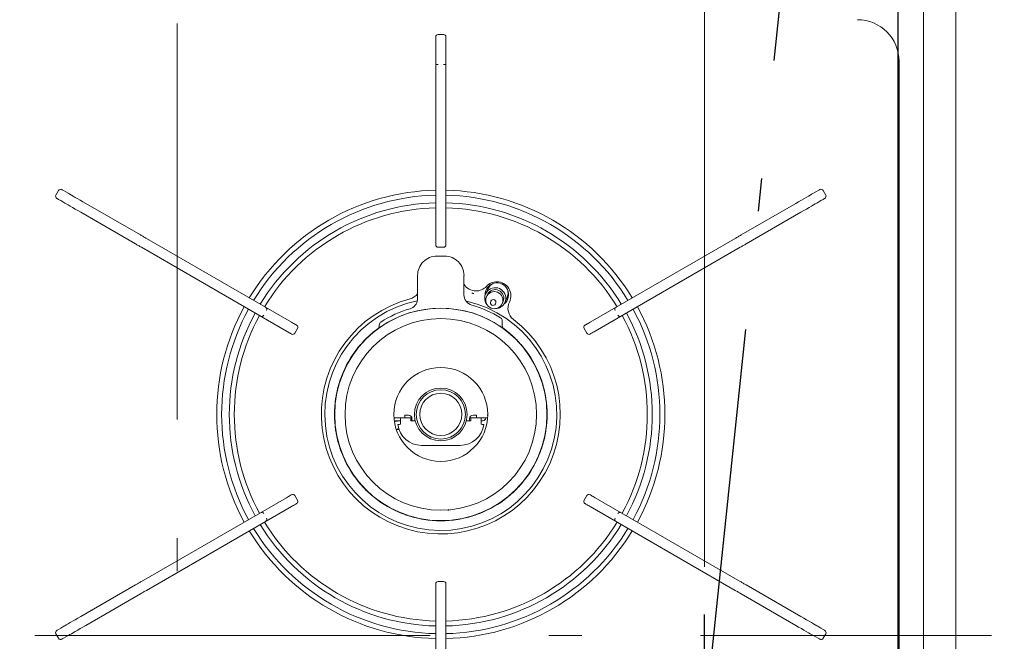
# Model space of a CAD drawing. Units: millimetres. Extents: x 210 to 6060, y -741 to 4273.
# Drawn here: x 1467 to 1747, y 3537 to 3713 of the extents above; entities that cross this region are included whole.
import ezdxf

# ---------------------------------------------------------------- set-up
doc = ezdxf.new("R2010")
doc.units = ezdxf.units.MM
doc.header["$LTSCALE"] = 3.75
doc.linetypes.add('DASHDOT', pattern=[50.5, 30, -9, 2.5, -9])
doc.layers.add('3', color=216, linetype='Continuous', lineweight=9, true_color=0x800080)
doc.layers.add('6', color=16, linetype='Continuous', lineweight=9, true_color=0x800000)
doc.styles.get("Standard").update_dxf_attribs({"font": 'txt', "bigfont": 'bigfont'})
doc.styles.add('ＭＳ ゴシック', font='txt')
doc.dimstyles.get("Standard").update_dxf_attribs({"dimtxt": 0.18, "dimasz": 0.18, "dimexe": 0.18, "dimexo": 0.0625, "dimgap": 0.09, "dimtad": 0, "dimtih": 1, "dimtoh": 1, "dimdec": 4, "dimzin": 0, "dimdsep": 46, "dimtxsty": 'Standard', "dimcen": 0.09, "dimadec": 0, "dimazin": 0, "dimtfac": 1, "dimtdec": 4, "dimtofl": 0, "dimtmove": 0, "dimatfit": 3, "dimfxl": 1, "dimtolj": 1, "dimtzin": 0, "dimarcsym": 0})

# ---------------------------------------------------------------- blocks, each defined once
blk = doc.blocks.new('_DOT')
at = {"color": 0}
blk.add_line((-0.5, 0), (-1, 0), dxfattribs=at)
at = {"color": 0, "const_width": 0.5}
blk.add_lwpolyline([(-0.25, 0, 1), (0.25, 0, 1)], format="xyb", close=True, dxfattribs=at)
blk = doc.blocks.new('Dim66')
at = {"layer": '3', "color": 216, "linetype": 'Continuous', "lineweight": 9, "true_color": 0x800080}
for p, q in [((1215.65, 3856.5), (1215.65, 4025)), ((1661.65, 3557.83), (1661.65, 4025)), ((1661.65, 4010), (1215.65, 4010))]:
    blk.add_line(p, q, dxfattribs=at)
at = {"layer": '3', "color": 216, "linetype": 'Continuous', "lineweight": 9, "true_color": 0x800080, "xscale": 9, "yscale": 9, "zscale": 9}
for p, rotation in [((1215.65, 4010), 179.9999999999998), ((1661.65, 4010), 359.9999999999997)]:
    blk.add_blockref('_DOT', p, dxfattribs=dict(at, rotation=rotation))
at = {"layer": '3', "color": 216, "linetype": 'Continuous', "lineweight": 9, "true_color": 0x800080, "insert": (1438.65, 4010), "char_height": 52.5, "width": 675, "attachment_point": 8, "style": 'ＭＳ ゴシック'}
blk.add_mtext('446', dxfattribs=at)
blk = doc.blocks.new('G23')
at = {"layer": '3', "color": 216, "linetype": 'DASHDOT', "lineweight": 9, "true_color": 0x800080}
for p, q in [((1511.65, 3221.03), (1511.65, 3811.18)), ((1281.78, 3538.35), (1743.27, 3538.35))]:
    blk.add_line(p, q, dxfattribs=at)
at = {"layer": '3', "color": 216, "linetype": 'Continuous', "lineweight": 9, "true_color": 0x800080}
for p, q in [((1723.97, 3309.5), (1723.97, 3767.5)), ((1723.97, 3309.5), (1723.97, 3767.5)), ((1723.97, 3309.5), (1723.97, 3767.5)), ((1733.15, 3767.5), (1733.15, 3309.5)), ((1587.4, 3709.2), (1585.9, 3709.2)), ((1585.2, 3706.2), (1585.2, 3708.5)), ((1585.2, 3700.66), (1585.2, 3706.2)), ((1588.1, 3708.5), (1588.1, 3706.2)), ((1588.1, 3706.2), (1588.1, 3700.66)), ((1585.2, 3698.73), (1585.2, 3700.66)), ((1585.9, 3700.66), (1585.2, 3700.66)), ((1588.1, 3700.66), (1587.4, 3700.66)), ((1588.1, 3700.66), (1588.1, 3698.73)), ((1717.05, 3701.5), (1717.05, 3312.5)), ((1585.2, 3651.07), (1585.2, 3698.73)), ((1588.1, 3698.73), (1588.1, 3651.07)), ((1477.91, 3664.85), (1477.16, 3663.55)), ((1478.87, 3665.11), (1478.97, 3665.04)), ((1478.97, 3665.04), (1479.34, 3664.83)), ((1479.34, 3664.83), (1479.97, 3664.47)), ((1479.97, 3664.47), (1480.86, 3663.95)), ((1480.86, 3663.95), (1481.16, 3663.78)), ((1692.15, 3663.78), (1692.45, 3663.95)), ((1692.45, 3663.95), (1693.34, 3664.47)), ((1693.34, 3664.47), (1693.97, 3664.83)), ((1693.97, 3664.83), (1694.34, 3665.04)), ((1694.34, 3665.04), (1694.44, 3665.11)), ((1696.15, 3663.55), (1695.4, 3664.85)), ((1477.52, 3662.53), (1477.42, 3662.59)), ((1477.89, 3662.32), (1477.52, 3662.53)), ((1478.52, 3661.96), (1477.89, 3662.32)), ((1479.41, 3661.44), (1478.52, 3661.96)), ((1479.71, 3661.27), (1479.41, 3661.44)), ((1480.11, 3661.04), (1479.71, 3661.27)), ((1480.63, 3660.74), (1480.11, 3661.04)), ((1481.16, 3663.78), (1481.56, 3663.55)), ((1481.56, 3663.55), (1482.08, 3663.25)), ((1482.08, 3663.25), (1482.68, 3662.9)), ((1482.68, 3662.9), (1483.35, 3662.51)), ((1483.35, 3662.51), (1484.09, 3662.09)), ((1484.09, 3662.09), (1484.86, 3661.64)), ((1484.86, 3661.64), (1485.65, 3661.19)), ((1485.65, 3661.19), (1501.23, 3652.2)), ((1672.08, 3652.2), (1687.65, 3661.19)), ((1687.65, 3661.19), (1688.45, 3661.64)), ((1688.45, 3661.64), (1689.22, 3662.09)), ((1689.22, 3662.09), (1689.95, 3662.51)), ((1689.95, 3662.51), (1690.63, 3662.9)), ((1690.63, 3662.9), (1691.23, 3663.25)), ((1691.23, 3663.25), (1691.74, 3663.55)), ((1691.74, 3663.55), (1692.15, 3663.78)), ((1693.19, 3661.04), (1692.68, 3660.74)), ((1693.6, 3661.27), (1693.19, 3661.04)), ((1693.9, 3661.44), (1693.6, 3661.27)), ((1694.79, 3661.96), (1693.9, 3661.44)), ((1695.42, 3662.32), (1694.79, 3661.96)), ((1695.79, 3662.53), (1695.42, 3662.32)), ((1695.89, 3662.59), (1695.79, 3662.53)), ((1481.23, 3660.39), (1480.63, 3660.74)), ((1481.9, 3660), (1481.23, 3660.39)), ((1482.64, 3659.58), (1481.9, 3660)), ((1483.41, 3659.13), (1482.64, 3659.58)), ((1484.2, 3658.68), (1483.41, 3659.13)), ((1499.78, 3649.68), (1484.2, 3658.68)), ((1689.1, 3658.68), (1673.53, 3649.68)), ((1689.9, 3659.13), (1689.1, 3658.68)), ((1690.67, 3659.58), (1689.9, 3659.13)), ((1691.4, 3660), (1690.67, 3659.58)), ((1692.08, 3660.39), (1691.4, 3660)), ((1692.68, 3660.74), (1692.08, 3660.39)), ((1501.23, 3652.2), (1501.44, 3652.07)), ((1501.44, 3652.07), (1501.65, 3651.95)), ((1501.65, 3651.95), (1501.86, 3651.83)), ((1501.86, 3651.83), (1502.07, 3651.71)), ((1502.07, 3651.71), (1502.28, 3651.59)), ((1502.28, 3651.59), (1502.49, 3651.47)), ((1502.49, 3651.47), (1502.7, 3651.34)), ((1502.7, 3651.34), (1502.91, 3651.22)), ((1502.91, 3651.22), (1544.19, 3627.39)), ((1585.2, 3649.4), (1585.2, 3651.07)), ((1588.1, 3651.07), (1588.1, 3649.4)), ((1629.11, 3627.39), (1670.4, 3651.22)), ((1670.4, 3651.22), (1670.61, 3651.34)), ((1670.61, 3651.34), (1670.82, 3651.47)), ((1670.82, 3651.47), (1671.03, 3651.59)), ((1671.03, 3651.59), (1671.24, 3651.71)), ((1671.24, 3651.71), (1671.45, 3651.83)), ((1671.45, 3651.83), (1671.66, 3651.95)), ((1671.66, 3651.95), (1671.87, 3652.07)), ((1671.87, 3652.07), (1672.08, 3652.2)), ((1499.99, 3649.56), (1499.78, 3649.68)), ((1500.2, 3649.44), (1499.99, 3649.56)), ((1500.41, 3649.32), (1500.2, 3649.44)), ((1500.62, 3649.2), (1500.41, 3649.32)), ((1500.83, 3649.08), (1500.62, 3649.2)), ((1501.04, 3648.95), (1500.83, 3649.08)), ((1501.25, 3648.83), (1501.04, 3648.95)), ((1501.46, 3648.71), (1501.25, 3648.83)), ((1542.74, 3624.88), (1501.46, 3648.71)), ((1587.4, 3648.7), (1585.9, 3648.7)), ((1671.85, 3648.71), (1630.56, 3624.88)), ((1672.06, 3648.83), (1671.85, 3648.71)), ((1672.27, 3648.95), (1672.06, 3648.83)), ((1672.48, 3649.08), (1672.27, 3648.95)), ((1672.69, 3649.2), (1672.48, 3649.08)), ((1672.9, 3649.32), (1672.69, 3649.2)), ((1673.11, 3649.44), (1672.9, 3649.32)), ((1673.32, 3649.56), (1673.11, 3649.44)), ((1673.53, 3649.68), (1673.32, 3649.56)), ((1585.55, 3646.2), (1585.75, 3646.2)), ((1585.79, 3646.2), (1585.75, 3646.2)), ((1586.15, 3646.2), (1585.79, 3646.2)), ((1586.56, 3646.2), (1586.15, 3646.2)), ((1587.56, 3646.2), (1586.56, 3646.2)), ((1587.56, 3646.2), (1587.76, 3646.2)), ((1580.05, 3640.7), (1580.05, 3634.14)), ((1593.25, 3640.7), (1593.25, 3635.17)), ((1600.12, 3637.02), (1599.41, 3635.51)), ((1600.72, 3637.86), (1600.12, 3637.02)), ((1601.44, 3638.39), (1600.72, 3637.86)), ((1600.82, 3637.96), (1600.88, 3638.12)), ((1605.82, 3635.47), (1605.76, 3636.37)), ((1605.83, 3635.92), (1605.86, 3636.03)), ((1595.61, 3635.65), (1595.52, 3635.68)), ((1595.7, 3635.62), (1595.61, 3635.65)), ((1595.78, 3635.59), (1595.7, 3635.62)), ((1595.85, 3635.56), (1595.78, 3635.59)), ((1595.91, 3635.54), (1595.85, 3635.56)), ((1595.96, 3635.52), (1595.91, 3635.54)), ((1595.98, 3635.51), (1595.96, 3635.52)), ((1595.99, 3635.51), (1595.98, 3635.51)), ((1599.91, 3635.27), (1599.64, 3634.71)), ((1600.92, 3633.42), (1600.84, 3633.26)), ((1604.08, 3632.63), (1604.35, 3633.2)), ((1604.85, 3632.96), (1605.55, 3634.47)), ((1605.55, 3634.47), (1605.82, 3635.47)), ((1602.2, 3632.63), (1602.28, 3632.78)), ((1544.19, 3627.39), (1544.48, 3627.23)), ((1604.15, 3627.8), (1604.15, 3626.39)), ((1628.83, 3627.23), (1629.11, 3627.39)), ((1543.03, 3624.71), (1542.74, 3624.88)), ((1543.3, 3624.56), (1543.03, 3624.71)), ((1544.48, 3627.23), (1544.75, 3627.07)), ((1544.75, 3627.07), (1545, 3626.92)), ((1545, 3626.92), (1545.22, 3626.8)), ((1545.89, 3625.6), (1545.14, 3624.3)), ((1545.22, 3626.8), (1545.39, 3626.7)), ((1545.39, 3626.7), (1545.53, 3626.62)), ((1545.53, 3626.62), (1545.61, 3626.57)), ((1545.61, 3626.57), (1545.64, 3626.56)), ((1568.81, 3625.57), (1568.8, 3625.57)), ((1569.24, 3625.87), (1568.81, 3625.57)), ((1569.15, 3626.61), (1569.15, 3626.38)), ((1569.47, 3626.03), (1569.24, 3625.87)), ((1628.16, 3624.3), (1627.41, 3625.6)), ((1627.67, 3626.56), (1627.7, 3626.57)), ((1627.7, 3626.57), (1627.78, 3626.62)), ((1627.78, 3626.62), (1627.91, 3626.7)), ((1627.91, 3626.7), (1628.09, 3626.8)), ((1628.09, 3626.8), (1628.31, 3626.92)), ((1628.31, 3626.92), (1628.56, 3627.07)), ((1628.56, 3627.07), (1628.83, 3627.23)), ((1630.28, 3624.71), (1630.01, 3624.56)), ((1630.56, 3624.88), (1630.28, 3624.71)), ((1543.55, 3624.41), (1543.3, 3624.56)), ((1543.77, 3624.29), (1543.55, 3624.41)), ((1543.94, 3624.18), (1543.77, 3624.29)), ((1544.08, 3624.11), (1543.94, 3624.18)), ((1544.16, 3624.06), (1544.08, 3624.11)), ((1544.19, 3624.04), (1544.16, 3624.06)), ((1629.15, 3624.06), (1629.12, 3624.04)), ((1629.23, 3624.11), (1629.15, 3624.06)), ((1629.36, 3624.18), (1629.23, 3624.11)), ((1629.54, 3624.29), (1629.36, 3624.18)), ((1629.76, 3624.41), (1629.54, 3624.29)), ((1630.01, 3624.56), (1629.76, 3624.41)), ((1575.15, 3600.2), (1573.34, 3600.2)), ((1575.15, 3599.4), (1573.43, 3599.4)), ((1574.34, 3599.26), (1575.17, 3599.36)), ((1575.15, 3599.4), (1575.15, 3600.2)), ((1575.15, 3600.2), (1578.15, 3600.2)), ((1575.15, 3599.2), (1575.15, 3599.4)), ((1577.45, 3601), (1576.45, 3601)), ((1576.45, 3601), (1576.45, 3600.2)), ((1578.15, 3600.2), (1578.15, 3599.4)), ((1578.15, 3600.2), (1578.43, 3600.2)), ((1579.15, 3599.4), (1578.15, 3599.4)), ((1578.45, 3599.7), (1578.45, 3600)), ((1579.35, 3599.42), (1579.15, 3599.4)), ((1579.37, 3599.42), (1579.35, 3599.42)), ((1593.96, 3599.42), (1593.94, 3599.42)), ((1594.15, 3599.4), (1593.96, 3599.42)), ((1595.15, 3599.4), (1594.15, 3599.4)), ((1594.85, 3600), (1594.85, 3599.7)), ((1594.87, 3600.2), (1595.15, 3600.2)), ((1595.15, 3600.2), (1598.15, 3600.2)), ((1595.15, 3599.4), (1595.15, 3600.2)), ((1596.85, 3601), (1595.85, 3601)), ((1596.85, 3601), (1596.85, 3600.2)), ((1598.15, 3600.2), (1598.15, 3599.4)), ((1599.87, 3600.2), (1598.15, 3600.2)), ((1598.15, 3599.4), (1598.65, 3599.4)), ((1599.87, 3601), (1600, 3601)), ((1599.97, 3600.2), (1599.87, 3600.2)), ((1574.75, 3596.9), (1574.02, 3596.9)), ((1574.21, 3599.24), (1574.34, 3599.26)), ((1574.6, 3596.99), (1574.21, 3597.06)), ((1574.41, 3598.29), (1574.43, 3598.3)), ((1574.43, 3598.3), (1574.47, 3598.3)), ((1574.47, 3598.3), (1574.55, 3598.31)), ((1574.55, 3598.31), (1574.65, 3598.32)), ((1574.75, 3596.97), (1574.6, 3596.99)), ((1574.65, 3598.32), (1574.77, 3598.34)), ((1574.77, 3598.34), (1574.9, 3598.36)), ((1574.9, 3598.36), (1575.05, 3598.38)), ((1575.05, 3598.38), (1575.21, 3598.4)), ((1598.1, 3598.4), (1598.26, 3598.38)), ((1598.26, 3598.38), (1598.41, 3598.36)), ((1598.41, 3598.36), (1598.54, 3598.34)), ((1598.54, 3598.34), (1598.66, 3598.32)), ((1598.66, 3598.32), (1598.76, 3598.31)), ((1598.76, 3598.31), (1598.84, 3598.3)), ((1598.84, 3598.3), (1598.88, 3598.3)), ((1598.88, 3598.3), (1598.9, 3598.29)), ((1592.16, 3592.4), (1581.15, 3592.4)), ((1501.46, 3553.69), (1542.74, 3577.52)), ((1542.74, 3577.52), (1543.03, 3577.69)), ((1543.03, 3577.69), (1543.3, 3577.84)), ((1543.3, 3577.84), (1543.55, 3577.99)), ((1543.55, 3577.99), (1543.77, 3578.11)), ((1543.77, 3578.11), (1543.94, 3578.22)), ((1543.94, 3578.22), (1544.08, 3578.29)), ((1544.08, 3578.29), (1544.16, 3578.34)), ((1544.16, 3578.34), (1544.19, 3578.36)), ((1545.14, 3578.1), (1545.89, 3576.8)), ((1627.41, 3576.8), (1628.16, 3578.1)), ((1629.12, 3578.36), (1629.15, 3578.34)), ((1629.15, 3578.34), (1629.23, 3578.29)), ((1629.23, 3578.29), (1629.36, 3578.22)), ((1629.36, 3578.22), (1629.54, 3578.11)), ((1629.54, 3578.11), (1629.76, 3577.99)), ((1629.76, 3577.99), (1630.01, 3577.84)), ((1630.01, 3577.84), (1630.28, 3577.69)), ((1630.28, 3577.69), (1630.56, 3577.52)), ((1630.56, 3577.52), (1671.85, 3553.69)), ((1544.19, 3575.01), (1502.91, 3551.18)), ((1544.48, 3575.17), (1544.19, 3575.01)), ((1544.75, 3575.33), (1544.48, 3575.17)), ((1545, 3575.48), (1544.75, 3575.33)), ((1545.22, 3575.6), (1545, 3575.48)), ((1545.39, 3575.7), (1545.22, 3575.6)), ((1545.53, 3575.78), (1545.39, 3575.7)), ((1545.61, 3575.83), (1545.53, 3575.78)), ((1545.64, 3575.84), (1545.61, 3575.83)), ((1588.94, 3574.21), (1588.87, 3574.08)), ((1627.7, 3575.83), (1627.67, 3575.84)), ((1627.78, 3575.78), (1627.7, 3575.83)), ((1627.91, 3575.7), (1627.78, 3575.78)), ((1628.09, 3575.6), (1627.91, 3575.7)), ((1628.31, 3575.48), (1628.09, 3575.6)), ((1628.56, 3575.33), (1628.31, 3575.48)), ((1628.83, 3575.17), (1628.56, 3575.33)), ((1629.11, 3575.01), (1628.83, 3575.17)), ((1670.4, 3551.18), (1629.11, 3575.01)), ((1588.87, 3574.08), (1588.67, 3573.9)), ((1484.2, 3543.72), (1499.78, 3552.72)), ((1499.78, 3552.72), (1499.99, 3552.84)), ((1499.99, 3552.84), (1500.2, 3552.96)), ((1500.2, 3552.96), (1500.41, 3553.08)), ((1500.41, 3553.08), (1500.62, 3553.2)), ((1500.62, 3553.2), (1500.83, 3553.32)), ((1500.83, 3553.32), (1501.04, 3553.45)), ((1501.04, 3553.45), (1501.25, 3553.57)), ((1501.25, 3553.57), (1501.46, 3553.69)), ((1585.2, 3551.33), (1585.2, 3553)), ((1585.9, 3553.7), (1587.4, 3553.7)), ((1588.1, 3553), (1588.1, 3551.33)), ((1671.85, 3553.69), (1672.06, 3553.57)), ((1672.06, 3553.57), (1672.27, 3553.45)), ((1672.27, 3553.45), (1672.48, 3553.32)), ((1672.48, 3553.32), (1672.69, 3553.2)), ((1672.69, 3553.2), (1672.9, 3553.08)), ((1672.9, 3553.08), (1673.11, 3552.96)), ((1673.11, 3552.96), (1673.32, 3552.84)), ((1673.32, 3552.84), (1673.53, 3552.72)), ((1673.53, 3552.72), (1689.1, 3543.72)), ((1501.23, 3550.2), (1485.65, 3541.21)), ((1501.44, 3550.33), (1501.23, 3550.2)), ((1501.65, 3550.45), (1501.44, 3550.33)), ((1501.86, 3550.57), (1501.65, 3550.45)), ((1502.07, 3550.69), (1501.86, 3550.57)), ((1502.28, 3550.81), (1502.07, 3550.69)), ((1502.49, 3550.93), (1502.28, 3550.81)), ((1502.7, 3551.06), (1502.49, 3550.93)), ((1502.91, 3551.18), (1502.7, 3551.06)), ((1585.2, 3503.67), (1585.2, 3551.33)), ((1588.1, 3551.33), (1588.1, 3503.67)), ((1670.61, 3551.06), (1670.4, 3551.18)), ((1670.82, 3550.93), (1670.61, 3551.06)), ((1671.03, 3550.81), (1670.82, 3550.93)), ((1671.24, 3550.69), (1671.03, 3550.81)), ((1671.45, 3550.57), (1671.24, 3550.69)), ((1671.66, 3550.45), (1671.45, 3550.57)), ((1671.87, 3550.33), (1671.66, 3550.45)), ((1672.08, 3550.2), (1671.87, 3550.33)), ((1687.65, 3541.21), (1672.08, 3550.2)), ((1483.41, 3543.27), (1484.2, 3543.72)), ((1689.1, 3543.72), (1689.9, 3543.27)), ((1478.52, 3540.44), (1479.41, 3540.96)), ((1479.41, 3540.96), (1479.71, 3541.13)), ((1479.71, 3541.13), (1480.11, 3541.36)), ((1480.11, 3541.36), (1480.63, 3541.66)), ((1480.63, 3541.66), (1481.23, 3542.01)), ((1481.23, 3542.01), (1481.9, 3542.4)), ((1481.9, 3542.4), (1482.64, 3542.82)), ((1482.64, 3542.82), (1483.41, 3543.27)), ((1484.86, 3540.76), (1484.09, 3540.31)), ((1485.65, 3541.21), (1484.86, 3540.76)), ((1688.45, 3540.76), (1687.65, 3541.21)), ((1689.22, 3540.31), (1688.45, 3540.76)), ((1689.9, 3543.27), (1690.67, 3542.82)), ((1690.67, 3542.82), (1691.4, 3542.4)), ((1691.4, 3542.4), (1692.08, 3542.01)), ((1692.08, 3542.01), (1692.68, 3541.66)), ((1692.68, 3541.66), (1693.19, 3541.36)), ((1693.19, 3541.36), (1693.6, 3541.13)), ((1693.6, 3541.13), (1693.9, 3540.96)), ((1693.9, 3540.96), (1694.79, 3540.44)), ((1477.16, 3538.85), (1477.91, 3537.55)), ((1477.42, 3539.81), (1477.52, 3539.87)), ((1477.52, 3539.87), (1477.89, 3540.08)), ((1477.89, 3540.08), (1478.52, 3540.44)), ((1479.97, 3537.93), (1479.34, 3537.57)), ((1480.86, 3538.45), (1479.97, 3537.93)), ((1481.16, 3538.62), (1480.86, 3538.45)), ((1481.56, 3538.85), (1481.16, 3538.62)), ((1482.08, 3539.15), (1481.56, 3538.85)), ((1482.68, 3539.5), (1482.08, 3539.15)), ((1483.35, 3539.89), (1482.68, 3539.5)), ((1484.09, 3540.31), (1483.35, 3539.89)), ((1689.95, 3539.89), (1689.22, 3540.31)), ((1690.63, 3539.5), (1689.95, 3539.89)), ((1691.23, 3539.15), (1690.63, 3539.5)), ((1691.74, 3538.85), (1691.23, 3539.15)), ((1692.15, 3538.62), (1691.74, 3538.85)), ((1692.45, 3538.45), (1692.15, 3538.62)), ((1693.34, 3537.93), (1692.45, 3538.45)), ((1693.97, 3537.57), (1693.34, 3537.93)), ((1694.79, 3540.44), (1695.42, 3540.08)), ((1695.4, 3537.55), (1696.15, 3538.85)), ((1695.42, 3540.08), (1695.79, 3539.87)), ((1695.79, 3539.87), (1695.89, 3539.81)), ((1478.97, 3537.36), (1478.87, 3537.29)), ((1479.34, 3537.57), (1478.97, 3537.36)), ((1694.34, 3537.36), (1693.97, 3537.57)), ((1694.44, 3537.29), (1694.34, 3537.36))]:
    blk.add_line(p, q, dxfattribs=at)
for centre, radius in [((1601.88, 3633.67), 2.43), ((1586.65, 3601.2), 30.19), ((1586.65, 3601.2), 27.25), ((1586.65, 3601.2), 13.35), ((1586.65, 3601.2), 7.5), ((1586.65, 3601.2), 7), ((1586.65, 3601.2), 6)]:
    blk.add_circle(centre, radius, dxfattribs=at)
for centre, radius, start, end in [((1705.15, 3701.5), 11.9, 0, 90), ((1585.9, 3708.5), 0.7, 90, 180), ((1587.4, 3708.5), 0.7, 0, 90), ((1478.52, 3664.5), 0.7, 60, 150), ((1586.65, 3601.2), 63.75, 91.3033, 148.6967), ((1586.65, 3601.2), 63.75, 31.3033, 88.6967), ((1694.79, 3664.5), 0.7, 30, 120), ((1477.77, 3663.2), 0.7, 150, 240), ((1586.65, 3601.2), 62.34, 91.3328, 148.6672), ((1586.65, 3601.2), 60.16, 91.3811, 148.6189), ((1586.65, 3601.2), 62.34, 31.3328, 88.6672), ((1586.65, 3601.2), 60.16, 31.3811, 88.6189), ((1695.54, 3663.2), 0.7, 300, 30), ((1586.65, 3601.2), 58.75, 91.4143, 148.5857), ((1586.65, 3601.2), 58.75, 31.4143, 88.5857), ((1585.9, 3649.4), 0.7, 180, 270), ((1587.4, 3649.4), 0.7, 270, 0), ((1585.55, 3640.7), 5.5, 89.9933, 180.0067), ((1587.76, 3640.7), 5.5, 359.9935, 90.0066), ((1602.6, 3635.25), 3.35, 306.5876, 182.534), ((1602.59, 3634.92), 4, 90, 137.9905), ((1602.59, 3634.92), 4, 333.616, 90), ((1596.65, 3640.28), 4, 211.892, 270), ((1596.65, 3640.28), 4, 270, 317.9905), ((1602.14, 3634.24), 2.99, 334.705, 218.1466), ((1602.12, 3634.22), 2.45, 335.2764, 154.5239), ((1586.65, 3601.2), 34, 104.9158, 52.549), ((1586.65, 3601.2), 33, 101.6884, 77.2003), ((1576.87, 3637.92), 4, 284.9158, 322.6836), ((1577.06, 3634.13), 3, 286.2351, 354.1349), ((1573.74, 3634.14), 6.32, 357.1409, 359.9777), ((1596.25, 3635.17), 3, 179.9972, 254.2232), ((1601.52, 3632.94), 0.75, 154.9, 244.9), ((1601.6, 3633.1), 0.75, 335.277, 154.5223), ((1609.76, 3631.37), 4, 153.616, 232.549), ((1586.65, 3601.2), 63.75, 151.3033, 208.6967), ((1586.65, 3601.2), 62.34, 151.3328, 208.6672), ((1536.45, 3631.05), 0.7, 330, 60), ((1586.65, 3601.2), 30.2, 55.33, 124.6879), ((1586.65, 3601.2), 31.3, 106.2383, 122.9946), ((1586.65, 3601.2), 32.3, 58.1861, 74.2206), ((1601.52, 3632.94), 0.75, 244.9, 334.9), ((1602.16, 3634.23), 2.97, 271.0087, 334.736), ((1636.85, 3631.05), 0.7, 120, 210), ((1586.65, 3601.2), 62.34, 331.3328, 28.6672), ((1586.65, 3601.2), 63.75, 331.3033, 28.6967), ((1586.65, 3601.2), 60.16, 151.3811, 208.6189), ((1586.65, 3601.2), 58.75, 151.4143, 208.5857), ((1535.7, 3629.75), 0.7, 240, 330), ((1570.15, 3626.61), 1, 122.9925, 180.0019), ((1603.15, 3627.8), 1, 0, 58.1858), ((1637.6, 3629.75), 0.7, 210, 300), ((1586.65, 3601.2), 58.75, 331.4143, 28.5857), ((1586.65, 3601.2), 60.16, 331.3811, 28.6189), ((1545.29, 3625.95), 0.7, 330, 60), ((1586.65, 3601.2), 30.25, 128.5498, 131.0502), ((1586.65, 3601.2), 30.25, 125.346, 128.5498), ((1568.15, 3626.38), 1, 306.3008, 359.9987), ((1576.29, 3586.1), 48.52, 54.4461, 55.404), ((1605.15, 3626.39), 1, 180.005, 233.7017), ((1586.65, 3601.2), 30.25, 51.4502, 53.701), ((1586.65, 3601.2), 30.25, 48.9498, 51.4502), ((1628.02, 3625.95), 0.7, 120, 210), ((1544.54, 3624.65), 0.7, 240, 330), ((1586.65, 3601.2), 30.25, 131.0502, 138.3498), ((1586.65, 3601.2), 30.25, 41.6502, 48.9498), ((1628.77, 3624.65), 0.7, 210, 300), ((1586.65, 3601.2), 30.25, 140.8502, 159.1498), ((1586.65, 3601.2), 30.25, 138.3498, 140.8502), ((1586.65, 3601.2), 30.25, 39.1498, 41.6502), ((1586.65, 3601.2), 30.25, 20.8502, 39.1498), ((1586.65, 3601.2), 30.25, 161.6502, 168.9498), ((1586.65, 3601.2), 30.25, 159.1498, 161.6502), ((1586.65, 3601.2), 30.25, 18.3498, 20.8502), ((1586.65, 3601.2), 30.25, 11.0502, 18.3498), ((1586.65, 3601.2), 30.25, 171.4502, 188.5498), ((1586.65, 3601.2), 30.25, 168.9498, 171.4502), ((1586.65, 3601.2), 30.25, 8.5498, 11.0502), ((1586.65, 3601.2), 30.25, 351.4502, 8.5498), ((1577.45, 3600), 1, 0, 90), ((1578.95, 3599.7), 0.5, 180, 216.8699), ((1594.35, 3599.7), 0.5, 323.1301, 0), ((1595.85, 3600), 1, 90, 180), ((1592.16, 3599.2), 6, 352.3377, 1.9102), ((1598.65, 3600.2), 0.8, 270, 0), ((1586.65, 3601.2), 30.25, 188.5498, 191.0502), ((1573.78, 3600.86), 1.68, 255.0602, 284.9398), ((1581.15, 3599.2), 6.8, 187.6623, 270), ((1581.15, 3599.2), 6, 180, 187.6623), ((1592.16, 3599.2), 6.8, 270, 352.3377), ((1586.65, 3601.2), 30.25, 348.9498, 351.4502), ((1586.65, 3601.2), 30.25, 191.0502, 198.3498), ((1586.65, 3601.2), 30.25, 341.6502, 348.9498), ((1586.65, 3601.2), 30.25, 198.3498, 200.8502), ((1586.65, 3601.2), 30.25, 339.1498, 341.6502), ((1586.65, 3601.2), 30.25, 200.8502, 219.1498), ((1586.65, 3601.2), 30.25, 320.8502, 339.1498), ((1586.65, 3601.2), 30.25, 219.1498, 221.6502), ((1586.65, 3601.2), 30.25, 221.6502, 228.9498), ((1586.65, 3601.2), 30.25, 311.0502, 318.3498), ((1586.65, 3601.2), 30.25, 318.3498, 320.8502), ((1544.54, 3577.75), 0.7, 30, 120), ((1586.65, 3601.2), 30.25, 228.9498, 231.4502), ((1586.65, 3601.2), 30.25, 231.4502, 248.5498), ((1586.65, 3601.2), 30.25, 291.4502, 308.5498), ((1586.65, 3601.2), 30.25, 308.5498, 311.0502), ((1628.77, 3577.75), 0.7, 60, 150), ((1545.29, 3576.45), 0.7, 300, 30), ((1628.02, 3576.45), 0.7, 150, 240), ((1535.7, 3572.65), 0.7, 30, 120), ((1536.45, 3571.35), 0.7, 300, 30), ((1586.65, 3601.2), 30.25, 248.5498, 251.0502), ((1586.65, 3601.2), 30.25, 251.0502, 258.3498), ((1586.65, 3601.2), 30.25, 258.3498, 260.8502), ((1586.65, 3601.2), 30.25, 279.1498, 281.6502), ((1586.65, 3601.2), 30.25, 281.6502, 288.9498), ((1586.65, 3601.2), 30.25, 288.9498, 291.4502), ((1636.85, 3571.35), 0.7, 150, 240), ((1637.6, 3572.65), 0.7, 60, 150), ((1586.65, 3601.2), 62.34, 211.3328, 268.6672), ((1586.65, 3601.2), 60.16, 211.3811, 268.6189), ((1586.65, 3601.2), 58.75, 211.4143, 268.5857), ((1586.65, 3601.2), 30.25, 260.8502, 279.1498), ((1586.65, 3601.2), 58.75, 271.4143, 328.5857), ((1586.65, 3601.2), 60.16, 271.3811, 328.6189), ((1586.65, 3601.2), 62.34, 271.3328, 328.6672), ((1586.65, 3601.2), 63.75, 211.3033, 268.6967), ((1586.65, 3601.2), 63.75, 271.3033, 328.6967), ((1585.9, 3553), 0.7, 90, 180), ((1587.4, 3553), 0.7, 360, 90), ((1477.77, 3539.2), 0.7, 120, 210), ((1695.54, 3539.2), 0.7, 330, 60), ((1478.52, 3537.9), 0.7, 210, 300), ((1694.79, 3537.9), 0.7, 240, 330)]:
    blk.add_arc(centre, radius, start, end, dxfattribs=at)
blk = doc.blocks.new('G22')
at = {"layer": '3', "color": 216, "linetype": 'DASHDOT', "lineweight": 30, "true_color": 0x800080}
blk.add_line((1661.65, 3478.08), (1661.65, 3544.33), dxfattribs=at)
blk.add_lwpolyline([(1661.65, 3513.5), (1705.8, 3932.18), (1972.29, 3932.18)], dxfattribs=at)
blk.add_blockref('G23', (0, 0))

msp = doc.modelspace()

# ---------------------------------------------------------------- linework, layer by layer
at = {"layer": '6', "color": 16, "linetype": 'Continuous', "lineweight": 30, "true_color": 0x800000}
msp.add_line((1716.654, 3738.5), (1716.654, 3338.5), dxfattribs=at)

# ---------------------------------------------------------------- block references
msp.add_blockref('G22', (0, 0))

# ---------------------------------------------------------------- dimensions: what is measured, and where the dimension line sits
at = {"layer": '3', "color": 216, "linetype": 'Continuous', "lineweight": 9, "true_color": 0x800080}
dim = msp.add_linear_dim(base=(1215.654, 4010), p1=(1661.654, 3542.825), p2=(1215.654, 3841.5), angle=180, dimstyle='Standard', override={"dimscale": 1, "dimtxt": 52.5, "dimasz": 9, "dimexe": 15, "dimexo": 15, "dimgap": 0, "dimtad": 1, "dimtih": 0, "dimtoh": 0, "dimdec": 2, "dimzin": 8, "dimtxsty": 'ＭＳ ゴシック', "dimblk1": 'DOT', "dimblk2": 'DOT', "dimsah": 1, "dimse1": 0, "dimse2": 0, "dimtix": 0, "dimtofl": 1, "dimtmove": 1, "dimatfit": 2, "dimtzin": 8}, dxfattribs=at)
dim.commit()
dim.dimension.update_dxf_attribs({"geometry": 'Dim66', "text_midpoint": (1438.654, 4010), "dimtype": 160})

doc.saveas('drawing.dxf')
